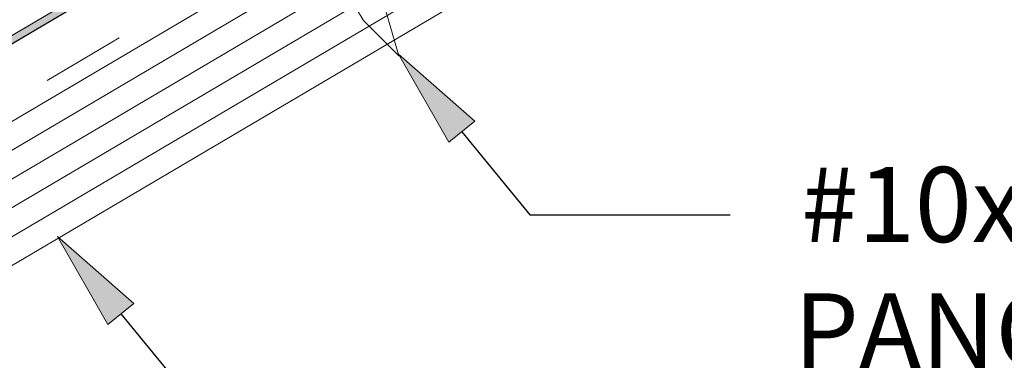
# Model space of a CAD drawing. Units: inches. Extents: x 0.47 to 8.03, y 0.6 to 10.4.
# Drawn here: x 1.74 to 2.92, y 5.75 to 6.15 of the extents above; entities that cross this region are included whole.
import ezdxf

# ---------------------------------------------------------------- set-up
doc = ezdxf.new("R2010")
doc.units = ezdxf.units.IN
doc.header["$MEASUREMENT"] = 0
doc.linetypes.add('AI-Linetype-1', pattern=[0.089495, 0.059663, -0.029832])
for name, color, linetype in [('0.35 Notes', 7, 'Continuous'), ('1.00 PEN', 7, 'Continuous'), ('Roof Panel', 7, 'Continuous'), ('Sheathing', 7, 'Continuous'), ('Wood', 7, 'Continuous')]:
    doc.layers.add(name, color=color, linetype=linetype)

# ---------------------------------------------------------------- blocks, each defined once
blk = doc.blocks.new('block 9')
at = {"layer": 'Sheathing', "color": 254, "lineweight": 5, "true_color": 0xd6d6d6}
blk.add_lwpolyline([(4.1249, 8.0256), (1.5887, 6.5283)], dxfattribs=at)
blk = doc.blocks.new('block 10')
at = {"layer": 'Sheathing', "color": 254, "lineweight": 5, "true_color": 0xd6d6d6}
blk.add_lwpolyline([(4.1851, 7.9237), (1.6489, 6.4263)], dxfattribs=at)
blk = doc.blocks.new('block 11')
at = {"layer": 'Sheathing', "color": 254, "lineweight": 5, "true_color": 0xd6d6d6}
blk.add_lwpolyline([(4.17, 7.9492), (1.6338, 6.4518)], dxfattribs=at)
blk = doc.blocks.new('block 12')
at = {"layer": 'Sheathing', "color": 254, "lineweight": 5, "true_color": 0xd6d6d6}
blk.add_lwpolyline([(4.155, 7.9747), (1.6188, 6.4773)], dxfattribs=at)
blk = doc.blocks.new('block 13')
at = {"layer": 'Sheathing', "color": 254, "lineweight": 5, "true_color": 0xd6d6d6}
blk.add_lwpolyline([(4.1399, 8.0001), (1.6037, 6.5028)], dxfattribs=at)
blk = doc.blocks.new('block 19')
at = {"layer": '1.00 PEN', "color": 4, "linetype": 'AI-Linetype-1', "lineweight": 20, "true_color": 0x00ffff}
blk.add_lwpolyline([(4.2001, 8.0939), (1.5782, 6.546)], dxfattribs=at)
blk = doc.blocks.new('block 33')
at = {"layer": '1.00 PEN', "color": 3, "lineweight": 5, "true_color": 0x00ff00}
blk.add_lwpolyline([(2.17, 6.9292), (2.252, 6.7928)], dxfattribs=at)
blk = doc.blocks.new('block 226')
at = {"layer": '1.00 PEN', "color": 3, "lineweight": 5, "true_color": 0x00ff00}
blk.add_lwpolyline([(2.2941, 6.7505), (2.252, 6.7928)], dxfattribs=at)
blk = doc.blocks.new('block 227')
at = {"layer": '1.00 PEN', "color": 3, "lineweight": 5, "true_color": 0x00ff00}
blk.add_lwpolyline([(2.2941, 6.7505), (2.2776, 6.8082)], dxfattribs=at)
blk = doc.blocks.new('block 1160')
at = {"true_color": 0xff00ff}
blk.add_hatch(color=6, dxfattribs=at).paths.add_polyline_path([(2.0816, 6.9121), (2.0799, 6.9161), (2.0773, 6.9195), (1.5434, 6.6043), (1.5486, 6.5969)])
at = {"lineweight": 0}
blk.add_lwpolyline([(2.0816, 6.9121), (2.0799, 6.9161), (2.0773, 6.9195), (1.5434, 6.6043), (1.5486, 6.5969), (2.0816, 6.9121)], dxfattribs=at)
blk = doc.blocks.new('block 1186')
at = {"layer": 'Roof Panel', "color": 200, "lineweight": 20, "true_color": 0xbf00ff}
blk.add_lwpolyline([(3.9944, 8.0412), (1.5481, 6.597)], dxfattribs=at)
blk = doc.blocks.new('block 1194')
at = {"layer": 'Roof Panel', "color": 200, "lineweight": 20, "true_color": 0xbf00ff}
blk.add_lwpolyline([(3.99, 8.0486), (1.5438, 6.6043)], dxfattribs=at)
blk = doc.blocks.new('block 1207')
at = {"layer": 'Wood', "color": 254, "lineweight": 5, "true_color": 0xd6d6d6}
blk.add_lwpolyline([(4.2001, 7.8982), (1.6639, 6.4008)], dxfattribs=at)
blk = doc.blocks.new('block 1299')
at = {"layer": '0.35 Notes', "true_color": 0xff7f7f}
h = blk.add_hatch(color=11, dxfattribs=at)
h.dxf.hatch_style = 2
h.paths.add_polyline_path([(2.3538, 6.6475), (2.2938, 6.7526), (2.3847, 6.6727)])
at = {"layer": '0.35 Notes', "lineweight": 0}
blk.add_lwpolyline([(2.3538, 6.6475), (2.2938, 6.7526), (2.3847, 6.6727), (2.3538, 6.6475)], dxfattribs=at)
at = {"layer": '0.35 Notes', "color": 11, "lineweight": 25, "true_color": 0xff7f7f}
for points in [[(2.3693, 6.6601), (2.4503, 6.5609)], [(2.4503, 6.5609), (2.689, 6.5609)]]:
    blk.add_lwpolyline(points, dxfattribs=at)
at = {"layer": '0.35 Notes', "color": 2, "true_color": 0xffff00, "char_height": 0.089528, "attachment_point": 7}
for s, insert in [('\\fMyriad Pro|b0|i0|c0|p34;\\W1;#10x1" SELF TAP', (2.7737, 6.5285)), ('\\fMyriad Pro|b0|i0|c0|p34;\\W1;PANCAKE HD. SCREW', (2.7653, 6.3778))]:
    blk.add_mtext(s, dxfattribs=dict(at, insert=insert))
blk = doc.blocks.new('block 1302')
at = {"layer": '0.35 Notes', "true_color": 0xff7f7f}
h = blk.add_hatch(color=11, dxfattribs=at)
h.dxf.hatch_style = 2
h.paths.add_polyline_path([(1.9476, 6.43), (1.8873, 6.535), (1.9784, 6.4553)])
at = {"layer": '0.35 Notes', "lineweight": 0}
blk.add_lwpolyline([(1.9476, 6.43), (1.8873, 6.535), (1.9784, 6.4553), (1.9476, 6.43)], dxfattribs=at)
at = {"layer": '0.35 Notes', "color": 11, "lineweight": 25, "true_color": 0xff7f7f}
blk.add_lwpolyline([(1.963, 6.4427), (2.2335, 6.1126)], dxfattribs=at)

msp = doc.modelspace()

# ---------------------------------------------------------------- block references
msp.add_blockref('block 1160', (-0.1002, -0.6391))
at = {"layer": '0.35 Notes'}
for name in ['block 1299', 'block 1302']:
    msp.add_blockref(name, (-0.1002, -0.6391), dxfattribs=at)
at = {"layer": '1.00 PEN'}
for name in ['block 19', 'block 33', 'block 227', 'block 226']:
    msp.add_blockref(name, (-0.1002, -0.6391), dxfattribs=at)
at = {"layer": 'Roof Panel'}
for name in ['block 1194', 'block 1186']:
    msp.add_blockref(name, (-0.1002, -0.6391), dxfattribs=at)
at = {"layer": 'Sheathing'}
for name in ['block 9', 'block 13', 'block 12', 'block 11', 'block 10']:
    msp.add_blockref(name, (-0.1002, -0.6391), dxfattribs=at)
at = {"layer": 'Wood'}
msp.add_blockref('block 1207', (-0.1002, -0.6391), dxfattribs=at)

doc.saveas('drawing.dxf')
